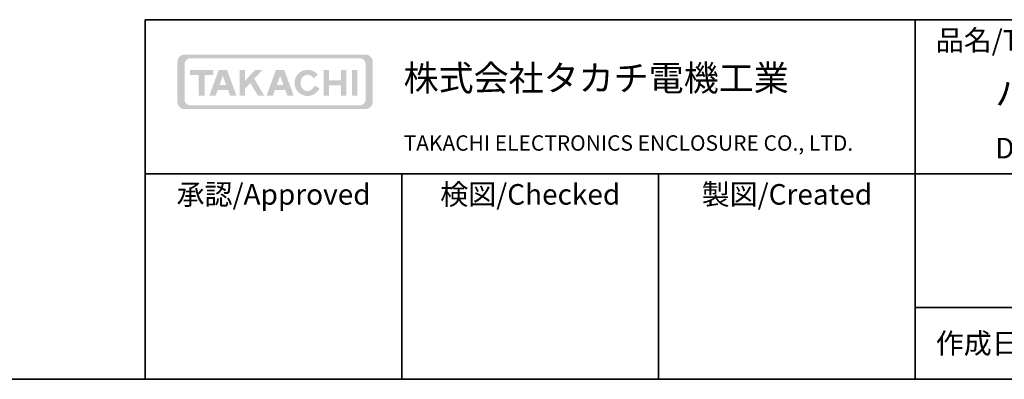
# Model space of a CAD drawing. Units: millimetres. Extents: x 0 to 12386, y 0 to 1686.
# Drawn here: x 2761 to 3336, y 0 to 210 of the extents above; entities that cross this region are included whole.
import ezdxf
from ezdxf.enums import TextEntityAlignment as Align

# ---------------------------------------------------------------- set-up
doc = ezdxf.new("R2010")
doc.units = ezdxf.units.MM
doc.header["$LTSCALE"] = 4
for name, color, linetype, lineweight in [('Border (ISO)', 7, 'Continuous', 35), ('Hatch (ISO)', 1, 'Continuous', 18), ('Title (ISO)', 7, 'Continuous', 35)]:
    doc.layers.add(name, color=color, linetype=linetype, lineweight=lineweight)
doc.styles.add('Note Text (TK)', font='txt')
doc.styles.add('文字スタイル67', font='arial.ttf')

# ---------------------------------------------------------------- blocks, each defined once
blk = doc.blocks.new('図面枠 tk図枠')
at = {"layer": 'Border (ISO)'}
blk.add_line((14.50000000000001, 8.000000000000007), (405.4999999999999, 8.000000000000007), dxfattribs=at)
blk = doc.blocks.new('表題欄 tk表題欄')
at = {"layer": 'Hatch (ISO)'}
h = blk.add_hatch(color=256, dxfattribs=at)
edge = h.paths.add_edge_path(flags=0)
edge.add_arc((95.57537688673352, 236.2990653650367), 0.5958259999999996, 269.9999999999897, 360)
edge.add_line((96.17120288673351, 236.2990653650368), (96.17120288673348, 239.7107813650365))
edge.add_arc((95.5753768867335, 239.7107813650366), 0.5958259999999996, 0, 90.0000000000068)
edge.add_line((95.57537688673342, 240.3066073650366), (79.13710888673356, 240.3066073650366))
edge.add_arc((79.13710888673353, 239.7107813650366), 0.5958259999999996, 89.99999999999744, 180)
edge.add_line((78.54128288673353, 239.7107813650365), (78.54128288673331, 236.2990653650368))
edge.add_arc((79.13710888673332, 236.2990653650365), 0.5958259999999996, 180, 270.0000000000231)
edge.add_line((79.13710888673356, 235.7032393650365), (95.57537688673342, 235.7032393650367))
edge = h.paths.add_edge_path()
edge.add_line((77.83935088673357, 239.9556413650366), (77.83935088673357, 236.0542053650368))
edge.add_arc((78.54128288673346, 236.0542053650367), 0.7019319999998935, 180, 270.0000000000087)
edge.add_line((78.54128288673357, 235.3522733650368), (96.17120288673352, 235.3522733650368))
edge.add_arc((96.17120288673351, 236.0542053650367), 0.7019319999998921, 270, 360)
edge.add_line((96.8731348867334, 236.0542053650368), (96.87313488673352, 239.9556413650366))
edge.add_arc((96.1712028867336, 239.9556413650367), 0.7019319999998921, 0, 90.00000000000873)
edge.add_line((96.17120288673348, 240.6575733650367), (78.54128288673357, 240.6575733650366))
edge.add_arc((78.54128288673357, 239.9556413650366), 0.7019319999999984, 90, 180)
for points in [[(79.07181288673355, 239.1476033650369), (79.07181288673355, 238.6578833650367), (79.92066088673353, 238.6578833650367), (79.92066088673353, 236.6581933650368), (80.50832488673353, 236.6581933650368), (80.50832488673353, 238.6578833650367), (81.35717288673355, 238.6578833650367), (81.35717288673355, 239.1476033650369)], [(85.68407849525303, 236.6581933650368), (84.9434673993943, 237.8918698287545), (84.41792288673358, 237.3246628822781), (84.41792288673358, 236.6581933650368), (83.89555488673355, 236.6581933650368), (83.89555488673355, 239.1476033650369), (84.41792288673358, 239.1476033650369), (84.41792288673358, 238.0993979968839), (85.38913556809511, 239.1476033650369), (86.10696490847272, 239.1476033650369), (85.31925422435492, 238.2974470774499), (86.30334488673353, 236.6581933650368)], [(92.09142939614459, 239.1476033650369), (92.09142939614459, 236.6581933650368), (92.60971639614465, 236.6581933650368), (92.60971639614465, 237.6580383650368), (93.76872039614462, 237.6580383650368), (93.76872039614462, 236.6581933650368), (94.28700739614459, 236.6581933650368), (94.28700739614459, 239.1476033650369), (93.76872039614462, 239.1476033650369), (93.76872039614462, 238.1477583650367), (92.60971639614465, 238.1477583650367), (92.60971639614465, 239.1476033650369)], [(94.84202339614467, 239.1476033650369), (94.84202339614467, 236.6581933650368), (95.36439139614473, 236.6581933650368), (95.36439139614473, 239.1476033650369)]]:
    blk.add_hatch(color=256, dxfattribs=at).paths.add_polyline_path(points)
h = blk.add_hatch(color=256, dxfattribs=at)
h.paths.add_polyline_path([(82.59020695886475, 237.7110913650368), (81.95242681460243, 237.7110913650368), (82.27131688673356, 238.5794973650367)], flags=0)
h.paths.add_polyline_path([(82.77903014574996, 237.1968853650368), (81.76360362771717, 237.1968853650368), (81.56578886050404, 236.6581933650368), (80.94907288673355, 236.6581933650368), (81.86321688673357, 239.1476033650369), (82.67941688673353, 239.1476033650369), (83.59356088673351, 236.6581933650368), (82.97684491296302, 236.6581933650368)])
h = blk.add_hatch(color=256, dxfattribs=at)
h.paths.add_polyline_path([(87.52707281460246, 237.7110913650368), (88.16485295886469, 237.7110913650368), (87.84596288673359, 238.5794973650367)], flags=0)
h.paths.add_polyline_path([(87.14043486050403, 236.6581933650368), (87.3382496277172, 237.1968853650368), (88.35367614574989, 237.1968853650368), (88.551490912963, 236.6581933650368), (89.16820688673343, 236.6581933650368), (88.25406288673352, 239.1476033650369), (87.43786288673356, 239.1476033650369), (86.52371888673358, 236.6581933650368)])
h = blk.add_hatch(color=256, dxfattribs=at)
edge = h.paths.add_edge_path()
edge.add_arc((90.52309888673334, 237.9028983650369), 1.273272000000011, 38.55054079078439, 336.5820184016556)
edge.add_line((91.69149139614446, 237.3968543650369), (91.17255542714857, 237.6216113977801))
edge.add_ellipse((90.52309888673352, 237.9028983650369), major_axis=(0, -0.7998759999999119), ratio=0.8673469387756529, start_angle=128.5505407907963, end_angle=426.582018401653, ccw=False)
edge.add_line((91.09381514418376, 238.3576891122095), (91.51887237036831, 238.6964075050431))
at = {"layer": 'Title (ISO)'}
for p, q in [((74.70882392282105, 244.052739026017), (255.7088239228211, 244.052739026017)), ((74.70882392282105, 209.052739026017), (74.70882392282105, 244.052739026017)), ((149.7088239228211, 244.052739026017), (149.7088239228211, 209.052739026017)), ((74.70882392282105, 229.052739026017), (230.7088239228211, 229.052739026017)), ((99.70882392282108, 229.052739026017), (99.70882392282108, 209.052739026017)), ((124.708823922821, 229.052739026017), (124.708823922821, 209.052739026017)), ((149.7088239228211, 216.052739026017), (230.7088239228211, 216.052739026017)), ((255.7088239228211, 209.052739026017), (74.70882392282105, 209.052739026017))]:
    blk.add_line(p, q, dxfattribs=at)
at = {"layer": 'Title (ISO)', "color": 1, "char_height": 2.000000029802322, "line_spacing_factor": 1.5, "style": 'Note Text (TK)'}
for s, insert, attachment_point in [('\\fＭＳ Ｐゴシック|b0|i0;\\H2.0000;品名/Title', (151.708823922821, 242.052739026017), 4), ('\\fＭＳ Ｐゴシック|b0|i0;\\H2.0000;検図/Checked', (112.208823922821, 227.052739026017), 5), ('\\fＭＳ Ｐゴシック|b0|i0;\\H2.0000;製図/Created', (137.2088239228211, 227.052739026017), 5), ('\\fＭＳ Ｐゴシック|b0|i0;\\H2.0000;承認/Approved', (87.20882392282108, 227.052739026017), 5), ('\\fＭＳ Ｐゴシック|b0|i0;\\H2.0000;作成日/Date', (151.708823922821, 212.552739026017), 4)]:
    blk.add_mtext(s, dxfattribs=dict(at, insert=insert, attachment_point=attachment_point))
at = {"layer": 'Title (ISO)', "color": 7, "attachment_point": 4, "line_spacing_factor": 1.5, "style": 'Note Text (TK)'}
for s, insert, char_height in [('株式会社タカチ電機工業', (99.87313488673345, 238.052739026017), 2.5), ('\\fArial|b0|i0;\\H1.4986;TAKACHI ELECTRONICS ENCLOSURE CO., LTD.', (99.87313488673342, 232.052739026017), 1.49859994649887)]:
    blk.add_mtext(s, dxfattribs=dict(at, insert=insert, char_height=char_height))
at = {"layer": 'Title (ISO)', "color": 7}
for tag, p, height, style in [('<品名>_001', (157.524164831912, 235.7033072078352), 2.5, 'Note Text (TK)'), ('<Title>_001', (157.4932713957346, 230.5520568828656), 2.000000029802322, '文字スタイル67'), ('<ページ_No.>_001', (237.9488807410029, 213.302739026017), 2.5, 'Note Text (TK)'), ('<総ページ数>_001', (246.7997330137301, 213.302739026017), 2.5, 'Note Text (TK)'), ('作成日_001', (175.6250171046392, 211.2814322078352), 2.5, 'Note Text (TK)')]:
    blk.add_attdef(tag, p, '', height=height, dxfattribs=dict(at, style=style))
at = {"layer": 'Title (ISO)', "color": 7, "style": 'Note Text (TK)'}
blk.add_attdef('<尺度>', text='', height=2.5, dxfattribs=at).set_placement((243.2088239228211, 223.5527390260171), align=Align.MIDDLE_CENTER)

msp = doc.modelspace()

# ---------------------------------------------------------------- block references
at = {"xscale": 6, "yscale": 6, "zscale": 6}
msp.add_blockref('図面枠 tk図枠', (1487, -48.00000000000004), dxfattribs=at)
ref = msp.add_blockref('表題欄 tk表題欄', (2385.747056463073, -1254.316434156102), dxfattribs=dict(xscale=6, yscale=6, zscale=6))
ref.add_attrib('<品名>_001', 'バンド取手付システムケース', (3330.892045454546, 159.9034090909091), dxfattribs={"layer": 'Title (ISO)', "color": 7, "height": 15, "style": 'Note Text (TK)'})
ref.add_attrib('<Title>_001', 'DESKTOP ENCLOSURE with CARRYING HANDLE', (3330.706684837481, 128.9959071410914), dxfattribs={"layer": 'Title (ISO)', "color": 7, "height": 12.00000017881393, "style": '文字スタイル67'})

doc.saveas('drawing.dxf')
